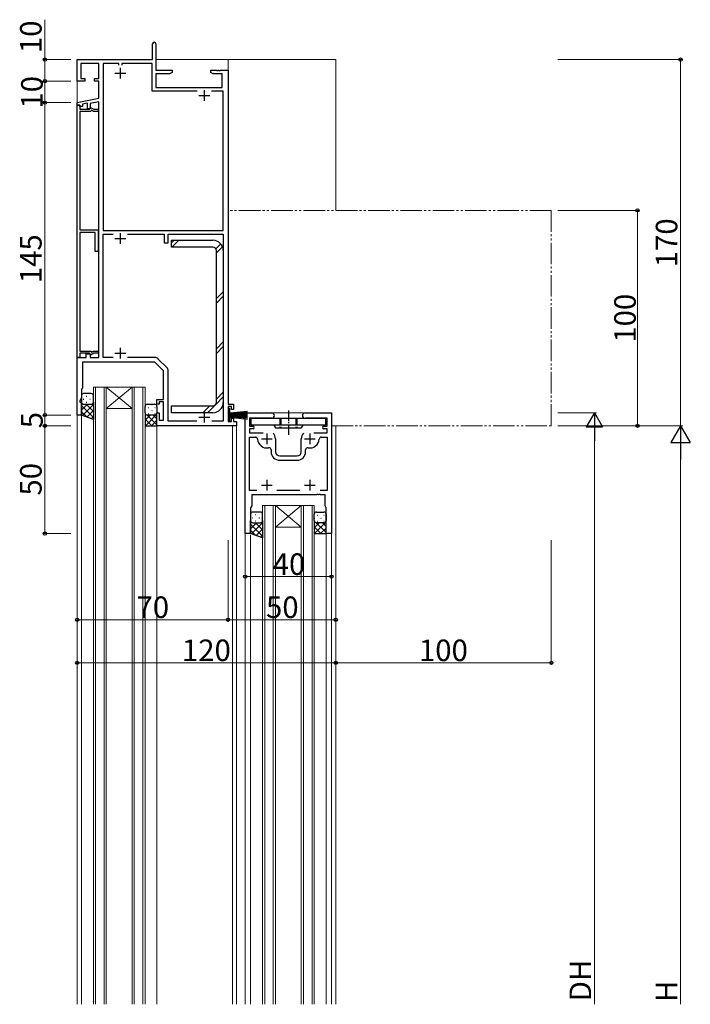
# Model space of a CAD drawing. Extents: x 0 to 2267, y 0 to 1612.
# Drawn here: x 559 to 870, y 657 to 1114 of the extents above; entities that cross this region are included whole.
import ezdxf

# ---------------------------------------------------------------- set-up
doc = ezdxf.new("R2010")
doc.units = 0
for name, pattern in [('YCENTER_1', [13, 10, -1, 1, -1]), ('YDIVIDE_1', [15, 10, -1, 1, -1, 1, -1]), ('YHIDDEN_1', [4, 3, -1])]:
    doc.linetypes.add(name, pattern=pattern)
for name, color, linetype, lineweight in [('YKK_11', 7, 'CONTINUOUS', 30), ('YKK_12', 2, 'CONTINUOUS', 13), ('YKK_13', 4, 'CONTINUOUS', 30), ('YKK_D', 6, 'CONTINUOUS', 13)]:
    doc.layers.add(name, color=color, linetype=linetype, lineweight=lineweight)
doc.styles.add('text-b', font='txt')

msp = doc.modelspace()

# ---------------------------------------------------------------- linework, layer by layer
at = {"layer": 'YKK_11', "linetype": 'ByBlock', "lineweight": -2, "ltscale": 0.5}
for p, q in [((620.8, 1095.7), (620.8, 1102.95)), ((622.3, 1102.95), (622.3, 1090.7)), ((585.8, 1085.7), (585.8, 1095.7)), ((585.8, 1095.7), (620.8, 1095.7)), ((595.8, 1093.9), (587.43, 1093.9)), ((587.43, 1093.9), (587.43, 1086.9)), ((595.8, 1086.9), (595.8, 1093.9)), ((605.1, 1093.9), (597.8, 1093.9)), ((597.8, 1093.9), (597.8, 1016.4)), ((605.1, 1093.1), (605.1, 1093.9)), ((620.67, 1093.9), (606.5, 1093.9)), ((606.5, 1093.9), (606.5, 1093.1)), ((620.67, 1081.07), (620.67, 1093.9)), ((622.3, 1090.7), (629.8, 1090.7)), ((628.71, 1089.07), (622.3, 1089.07)), ((622.3, 1089.07), (622.3, 1082.7)), ((629.8, 1089.7), (628.71, 1089.07)), ((629.8, 1090.7), (629.8, 1089.7)), ((647.8, 1089.7), (647.8, 1090.7)), ((647.8, 1090.7), (650.34, 1090.7)), ((648.89, 1089.07), (647.8, 1089.7)), ((653, 1089.07), (648.89, 1089.07)), ((650.34, 1090.7), (650.53, 1090.58)), ((650.53, 1090.58), (651.08, 1090.58)), ((651.08, 1090.58), (651.26, 1090.7)), ((651.26, 1090.7), (651.34, 1090.7)), ((651.34, 1090.7), (651.53, 1090.58)), ((651.53, 1090.58), (652.08, 1090.58)), ((652.08, 1090.58), (652.26, 1090.7)), ((652.26, 1090.7), (655.8, 1090.7)), ((653, 1082.7), (653, 1089.07)), ((655.8, 1090.7), (655.8, 935.7)), ((589.3, 1085.7), (585.8, 1085.7)), ((587.43, 1086.9), (589.3, 1086.9)), ((589.3, 1086.9), (589.3, 1085.7)), ((593.8, 1085.7), (593.8, 1086.9)), ((593.8, 1086.9), (595.8, 1086.9)), ((595.8, 1085.7), (593.8, 1085.7)), ((595.8, 1077.7), (595.8, 1085.7)), ((641.45, 1081.07), (620.67, 1081.07)), ((622.3, 1082.7), (653, 1082.7)), ((653.6, 1081.07), (648.15, 1081.07)), ((653.6, 1016.4), (653.6, 1081.07)), ((585.8, 1075.7), (595.8, 1077.7)), ((585.8, 1074.6), (585.8, 1075.7)), ((587, 1074.6), (585.8, 1074.6)), ((585.8, 957.45), (585.8, 1074.55)), ((585.8, 1074.55), (587, 1074.55)), ((587, 1073.9), (587, 1074.6)), ((587, 1074.55), (587, 1072.6)), ((590.6, 1075.44), (588.2, 1074.96)), ((588.2, 1074.96), (588.2, 1073.9)), ((590.6, 1072.9), (590.6, 1075.44)), ((595.8, 1076.04), (591.8, 1075.24)), ((591.8, 1075.24), (591.8, 1072.9)), ((595.8, 957.4), (595.8, 1076.04)), ((588.2, 1073.9), (587, 1073.9)), ((587, 1072.6), (591.5, 1072.6)), ((592.08, 1071.6), (587, 1071.6)), ((587, 1071.6), (587, 1016.6)), ((591.8, 1072.9), (590.6, 1072.9)), ((591.5, 1072.6), (592.03, 1073.51)), ((592.03, 1073.51), (593.6, 1072.6)), ((592.39, 1072.14), (592.08, 1071.6)), ((593.34, 1071.6), (592.39, 1072.14)), ((595.6, 1071.6), (593.34, 1071.6)), ((593.6, 1072.6), (595.6, 1072.6)), ((595.6, 1072.6), (595.6, 1071.6)), ((587, 1016.6), (595.6, 1016.6)), ((594.1, 1015.4), (587, 1015.4)), ((587, 1015.4), (587, 960.4)), ((594.1, 1006.6), (594.1, 1015.4)), ((595.6, 1016.6), (595.6, 1006.6)), ((597.8, 1016.4), (653.6, 1016.4)), ((597.8, 957.4), (597.8, 1014.6)), ((597.8, 1014.6), (602.42, 1014.6)), ((609.18, 1014.6), (626.2, 1014.6)), ((626.2, 1014.6), (626.2, 1010.6)), ((628, 1010.6), (628, 1014.6)), ((628, 1014.6), (653.6, 1014.6)), ((653.6, 1014.6), (653.6, 927.9)), ((626.2, 1010.6), (628, 1010.6)), ((595.6, 1006.6), (594.1, 1006.6)), ((587, 960.4), (592.08, 960.4)), ((592.08, 960.4), (592.39, 959.86)), ((592.39, 959.86), (593.34, 960.4)), ((593.34, 960.4), (595.6, 960.4)), ((595.6, 960.4), (595.6, 959.4)), ((587, 957.45), (585.8, 957.45)), ((585.8, 930.7), (585.8, 957.4)), ((585.8, 957.4), (590, 957.4)), ((591.5, 959.4), (587, 959.4)), ((587, 959.4), (587, 957.45)), ((621.8, 955.2), (588.3, 955.2)), ((588.3, 955.2), (588.3, 943.2)), ((590, 957.4), (590, 959.1)), ((590, 959.1), (591.8, 959.1)), ((592.03, 958.49), (591.5, 959.4)), ((591.8, 959.1), (591.8, 957.4)), ((591.8, 957.4), (595.8, 957.4)), ((593.6, 959.4), (592.03, 958.49)), ((595.6, 959.4), (593.6, 959.4)), ((602.42, 957.4), (597.8, 957.4)), ((621.89, 957.4), (609.18, 957.4)), ((625.8, 951.2), (621.8, 955.2)), ((627.42, 952.7), (623.3, 956.81)), ((625.8, 937.9), (625.8, 951.2)), ((628, 927.9), (628, 951.28)), ((588.3, 943.2), (587.8, 942.7)), ((587.8, 942.7), (587.8, 938.92)), ((587.8, 938.92), (587, 937.2)), ((587, 937.2), (587, 936.7)), ((622.8, 935.7), (622.8, 937.9)), ((622.8, 937.9), (625.8, 937.9)), ((625.8, 936.9), (623.8, 936.9)), ((623.8, 936.9), (623.8, 935.7)), ((625.8, 928.4), (625.8, 936.9)), ((587, 936.7), (587.8, 936.7)), ((587.8, 936.7), (587.8, 930.7)), ((623.8, 935.7), (622.8, 935.7)), ((655.8, 935.7), (658.4, 935.7)), ((657.4, 934.7), (655.8, 934.7)), ((655.8, 934.7), (655.8, 927.7)), ((657.4, 933.2), (657.4, 934.7)), ((658.4, 933.2), (657.4, 933.2)), ((658.4, 935.7), (658.4, 933.2)), ((587.8, 930.7), (585.8, 930.7)), ((622.8, 925.7), (622.8, 931.7)), ((622.8, 931.7), (623.8, 931.7)), ((623.8, 931.7), (623.8, 928.4)), ((623.8, 928.4), (625.8, 928.4)), ((641.34, 927.9), (628, 927.9)), ((653.6, 927.9), (648.27, 927.9)), ((657.4, 927.7), (657.4, 929.2)), ((657.4, 929.2), (658.4, 929.2)), ((658.4, 929.2), (658.4, 927.7)), ((663.8, 875.7), (663.8, 931.7)), ((663.8, 931.7), (676.05, 931.7)), ((676.05, 929.2), (665.8, 929.2)), ((665.8, 929.2), (665.8, 925.5)), ((691.55, 931.7), (703.8, 931.7)), ((701.8, 929.2), (691.55, 929.2)), ((701.8, 925.5), (701.8, 929.2)), ((703.8, 931.7), (703.8, 875.7)), ((659.8, 925.7), (622.8, 925.7)), ((655.8, 927.7), (657.4, 927.7)), ((658.4, 927.7), (659.8, 927.7)), ((659.8, 927.7), (659.8, 925.7)), ((665.8, 925.5), (667.4, 925.5)), ((667.4, 924.3), (665.8, 924.3)), ((665.8, 924.3), (665.8, 922.4)), ((700.2, 925.5), (701.8, 925.5)), ((701.8, 924.3), (700.2, 924.3)), ((701.8, 922.4), (701.8, 924.3)), ((665.8, 922.4), (672.05, 922.4)), ((665.8, 895.63), (665.8, 920.47)), ((665.8, 920.47), (668.53, 920.47)), ((677.8, 919.7), (677.8, 913.7)), ((689.8, 913.7), (689.8, 919.7)), ((695.55, 922.4), (701.8, 922.4)), ((699.08, 920.47), (701.8, 920.47)), ((701.8, 920.47), (701.8, 895.63)), ((675.8, 914.52), (675.8, 913.7)), ((691.8, 913.7), (691.8, 914.52)), ((679.8, 911.7), (687.8, 911.7)), ((679.8, 909.7), (687.8, 909.7)), ((669.11, 895.63), (665.8, 895.63)), ((696.84, 893.7), (666.8, 893.7)), ((666.8, 893.7), (666.8, 888.57)), ((689.11, 895.63), (678.5, 895.63)), ((697.03, 893.82), (696.84, 893.7)), ((697.58, 893.82), (697.03, 893.82)), ((697.76, 893.7), (697.58, 893.82)), ((697.84, 893.7), (697.76, 893.7)), ((698.03, 893.82), (697.84, 893.7)), ((698.58, 893.82), (698.03, 893.82)), ((701.8, 895.63), (698.5, 895.63)), ((698.76, 893.7), (698.58, 893.82)), ((700.8, 893.7), (698.76, 893.7)), ((700.8, 888.57), (700.8, 893.7)), ((666.8, 888.57), (666.3, 887.7)), ((666.3, 887.7), (666.3, 875.7)), ((701.3, 887.7), (700.8, 888.57)), ((701.3, 875.7), (701.3, 887.7)), ((666.3, 875.7), (663.8, 875.7)), ((703.8, 875.7), (701.3, 875.7))]:
    msp.add_line(p, q, dxfattribs=at)
at = {"layer": 'YKK_11', "ltscale": 0.5}
for p, q in [((603.3, 1089.4), (608.3, 1089.4)), ((605.8, 1091.9), (605.8, 1086.9)), ((642.3, 1079), (647.3, 1079)), ((644.8, 1081.5), (644.8, 1076.5)), ((605.8, 1015.1), (605.8, 1010.1)), ((603.3, 1012.6), (608.3, 1012.6)), ((605.8, 961.9), (605.8, 956.9)), ((603.3, 959.4), (608.3, 959.4)), ((642.3, 929.7), (647.3, 929.7)), ((644.8, 932.2), (644.8, 927.2)), ((671.3, 919.7), (676.3, 919.7)), ((673.8, 922.2), (673.8, 917.2)), ((691.3, 919.7), (696.3, 919.7)), ((693.8, 922.2), (693.8, 917.2)), ((673.8, 900.7), (673.8, 895.7)), ((693.8, 900.7), (693.8, 895.7)), ((671.3, 898.2), (676.3, 898.2)), ((691.3, 898.2), (696.3, 898.2))]:
    msp.add_line(p, q, dxfattribs=at)
at = {"layer": 'YKK_11', "linetype": 'ByBlock', "lineweight": -2, "ltscale": 0.5}
for centre, radius, start, end in [((621.55, 1102.95), 0.75, 360, 180), ((621.89, 955.4), 2, 45, 90), ((626, 951.28), 2, 360, 45), ((676.05, 930.45), 1.25, 270, 90), ((691.55, 930.45), 1.25, 90, 270), ((667.4, 924.9), 0.6, 270, 90), ((700.2, 924.9), 0.6, 90, 270), ((668.53, 919.47), 1, 2.4966, 90), ((673.8, 919.7), 4.28, 182.4966, 280.9174), ((673.8, 919.7), 4, 360, 40.4398), ((693.8, 919.7), 4, 139.5602, 180), ((693.8, 919.7), 4.28, 259.0826, 357.5034), ((699.08, 919.47), 1, 90, 177.5034), ((674.8, 914.52), 1, 0, 100.9174), ((692.8, 914.52), 1, 79.0826, 180), ((679.8, 913.7), 4, 180, 270), ((679.8, 913.7), 2, 180, 270), ((687.8, 913.7), 2, 270, 360), ((687.8, 913.7), 4, 270, 360)]:
    msp.add_arc(centre, radius, start, end, dxfattribs=at)
at = {"layer": 'YKK_12'}
for p, q in [((585.8, 1095.7), (585.8, 657.2)), ((620.5, 1095.7), (585.8, 1095.7)), ((705.8, 1095.7), (622.3, 1095.7)), ((655.8, 1090.2), (655.8, 1095.7)), ((705.8, 1095.7), (705.8, 1025.7)), ((593.3, 657.2), (593.3, 943.7)), ((593.3, 943.7), (599.3, 943.7)), ((594.3, 943.7), (594.3, 657.2)), ((598.3, 657.2), (598.3, 943.7)), ((599.3, 943.7), (599.3, 657.2)), ((611.3, 943.7), (599.3, 943.7)), ((611.3, 943.7), (599.3, 933.7)), ((599.3, 943.7), (611.3, 933.7)), ((611.3, 657.2), (611.3, 943.7)), ((611.3, 943.7), (617.3, 943.7)), ((612.3, 943.7), (612.3, 657.2)), ((616.3, 657.2), (616.3, 943.7)), ((617.3, 943.7), (617.3, 657.2)), ((611.3, 933.7), (599.3, 933.7)), ((587.8, 931.2), (587.8, 657.2)), ((663.8, 657.2), (663.8, 931.7)), ((663.8, 931.7), (703.8, 931.7)), ((703.8, 657.2), (703.8, 931.7)), ((622.8, 926.2), (622.8, 657.2)), ((657.8, 925.7), (657.8, 657.2)), ((659.8, 925.7), (657.8, 925.7)), ((659.8, 925.7), (659.8, 657.2)), ((705.8, 925.7), (705.8, 657.2)), ((671.8, 657.2), (671.8, 888.7)), ((671.8, 888.7), (677.8, 888.7)), ((672.8, 888.7), (672.8, 657.2)), ((676.8, 657.2), (676.8, 888.7)), ((677.8, 888.7), (677.8, 657.2)), ((689.8, 888.7), (677.8, 888.7)), ((689.8, 888.7), (677.8, 878.7)), ((677.8, 888.7), (689.8, 878.7)), ((689.8, 657.2), (689.8, 888.7)), ((689.8, 888.7), (695.8, 888.7)), ((690.8, 888.7), (690.8, 657.2)), ((694.8, 657.2), (694.8, 888.7)), ((695.8, 888.7), (695.8, 657.2)), ((689.8, 878.7), (677.8, 878.7)), ((666.3, 875.15), (666.3, 657.2)), ((701.3, 876), (701.3, 657.2))]:
    msp.add_line(p, q, dxfattribs=at)
at = {"layer": 'YKK_12', "linetype": 'YDIVIDE_1'}
for p, q in [((805.8, 1025.7), (655.8, 1025.7)), ((805.8, 925.7), (805.8, 1025.7)), ((703.8, 925.7), (805.8, 925.7))]:
    msp.add_line(p, q, dxfattribs=at)
at = {"layer": 'YKK_13', "linetype": 'Continuous'}
for p, q in [((629.6, 1010.62), (630.79, 1011.8)), ((629.71, 1008.6), (632.91, 1011.8)), ((650.16, 1007.84), (652.45, 1010.13)), ((650.4, 1005.96), (653.25, 1008.81)), ((650.4, 984.75), (653.6, 987.95)), ((650.4, 982.62), (653.6, 985.82)), ((650.4, 961.41), (653.6, 964.61)), ((650.4, 959.29), (653.6, 962.49)), ((588.62, 938.06), (588.82, 938.06)), ((590.04, 939.47), (590.24, 939.47)), ((591.65, 938.06), (591.85, 938.06)), ((593.07, 939.47), (593.27, 939.47)), ((650.07, 935.62), (653.6, 939.16)), ((650.4, 938.08), (653.6, 941.28)), ((588.06, 936.03), (587.8, 935.77)), ((590.57, 935.7), (587.8, 932.94)), ((587.8, 935.06), (593.3, 929.56)), ((593.3, 935.61), (588.24, 930.54)), ((589.99, 935.7), (593.3, 932.39)), ((590.04, 936.64), (590.24, 936.64)), ((593.3, 932.78), (590.31, 929.79)), ((592.73, 935.79), (593.3, 935.22)), ((593.07, 936.64), (593.27, 936.64)), ((617.54, 932.63), (617.34, 932.63)), ((618.95, 934.05), (618.75, 934.05)), ((620.57, 935.46), (620.37, 935.46)), ((620.57, 932.63), (620.37, 932.63)), ((621.98, 934.05), (621.78, 934.05)), ((644.12, 931.8), (647.32, 935)), ((646.25, 931.8), (649.78, 935.33)), ((587.8, 932.23), (590.21, 929.83)), ((593.3, 929.95), (592.38, 929.03)), ((617.3, 931.62), (617.31, 931.62)), ((617.38, 931.31), (617.3, 931.23)), ((619.6, 930.7), (617.3, 928.4)), ((617.3, 928.8), (620.4, 925.7)), ((622.8, 931.08), (617.43, 925.7)), ((618.22, 930.7), (622.8, 926.12)), ((618.95, 931.22), (618.75, 931.22)), ((622.8, 928.25), (620.25, 925.7)), ((621.06, 930.7), (622.8, 928.95)), ((621.98, 931.22), (621.78, 931.22)), ((617.3, 925.97), (617.57, 925.7)), ((667.12, 883.06), (667.32, 883.06)), ((668.54, 884.47), (668.74, 884.47)), ((670.15, 883.06), (670.35, 883.06)), ((671.57, 884.47), (671.77, 884.47)), ((696.04, 882.63), (695.84, 882.63)), ((697.45, 884.05), (697.25, 884.05)), ((699.07, 885.46), (698.87, 885.46)), ((699.07, 882.63), (698.87, 882.63)), ((700.48, 884.05), (700.28, 884.05)), ((666.56, 881.03), (666.3, 880.77)), ((669.07, 880.7), (666.3, 877.94)), ((666.3, 880.06), (671.8, 874.56)), ((671.8, 880.61), (666.74, 875.54)), ((668.49, 880.7), (671.8, 877.39)), ((668.54, 881.64), (668.74, 881.64)), ((671.8, 877.78), (668.81, 874.79)), ((671.23, 880.79), (671.8, 880.22)), ((671.57, 881.64), (671.77, 881.64)), ((695.8, 881.62), (695.81, 881.62)), ((695.88, 881.31), (695.8, 881.23)), ((698.1, 880.7), (695.8, 878.4)), ((695.8, 878.8), (698.9, 875.7)), ((701.3, 881.08), (695.93, 875.7)), ((696.72, 880.7), (701.3, 876.12)), ((697.45, 881.22), (697.25, 881.22)), ((701.3, 878.25), (698.75, 875.7)), ((699.56, 880.7), (701.3, 878.95)), ((700.48, 881.22), (700.28, 881.22)), ((666.3, 877.23), (668.71, 874.83)), ((671.8, 874.95), (670.88, 874.03)), ((695.8, 875.97), (696.07, 875.7))]:
    msp.add_line(p, q, dxfattribs=at)
at = {"layer": 'YKK_13'}
for p, q in [((629.6, 1008.6), (629.6, 1011.8)), ((629.6, 1011.8), (648.8, 1011.8)), ((648.8, 1008.6), (629.6, 1008.6)), ((650.4, 936.6), (650.4, 1007)), ((653.6, 1007), (653.6, 936.6)), ((587.8, 939.7), (587.8, 936.7)), ((592.3, 940.7), (588.8, 940.7)), ((593.3, 936.7), (593.3, 939.7)), ((587.8, 930.7), (587.8, 936.7)), ((588.8, 935.7), (592.3, 935.7)), ((588.8, 935.7), (592.3, 935.7)), ((593.3, 936.7), (593.3, 928.7)), ((617.3, 931.7), (617.3, 934.7)), ((618.3, 935.7), (621.8, 935.7)), ((622.8, 934.7), (622.8, 931.7)), ((629.6, 931.8), (629.6, 935)), ((629.6, 935), (648.8, 935)), ((656.6, 933.7), (655.8, 933.7)), ((655.8, 933.7), (655.8, 927.7)), ((656.6, 927.7), (656.6, 933.7)), ((656.6, 931.7), (664.8, 932.54)), ((593.3, 928.7), (587.8, 930.7)), ((617.3, 931.7), (617.3, 925.7)), ((621.8, 930.7), (618.3, 930.7)), ((621.8, 930.7), (618.3, 930.7)), ((622.8, 925.7), (622.8, 931.7)), ((648.8, 931.8), (629.6, 931.8)), ((664.8, 932.1), (656.6, 931.5)), ((656.6, 931.3), (664.8, 931.72)), ((664.8, 931.4), (656.6, 931.1)), ((656.6, 930.9), (664.8, 931.14)), ((656.6, 930.7), (664.8, 930.7)), ((656.6, 930.5), (664.8, 930.26)), ((664.8, 930), (656.6, 930.3)), ((656.6, 930.1), (664.8, 929.68)), ((664.8, 929.3), (656.6, 929.9)), ((656.6, 929.7), (664.8, 928.86)), ((666.55, 926), (666.55, 929.2)), ((666.55, 929.2), (701.05, 929.2)), ((701.05, 929.2), (701.05, 926)), ((617.3, 925.7), (622.8, 925.7)), ((655.8, 927.7), (656.6, 927.7)), ((701.05, 926), (666.55, 926)), ((677.05, 926), (677.8, 924.7)), ((677.8, 924.7), (689.8, 924.7)), ((690.55, 926), (689.8, 924.7)), ((666.3, 884.7), (666.3, 881.7)), ((670.8, 885.7), (667.3, 885.7)), ((671.8, 881.7), (671.8, 884.7)), ((695.8, 881.7), (695.8, 884.7)), ((696.8, 885.7), (700.3, 885.7)), ((701.3, 884.7), (701.3, 881.7)), ((666.3, 875.7), (666.3, 881.7)), ((667.3, 880.7), (670.8, 880.7)), ((667.3, 880.7), (670.8, 880.7)), ((671.8, 881.7), (671.8, 873.7)), ((695.8, 881.7), (695.8, 875.7)), ((700.3, 880.7), (696.8, 880.7)), ((700.3, 880.7), (696.8, 880.7)), ((701.3, 875.7), (701.3, 881.7)), ((671.8, 873.7), (666.3, 875.7)), ((695.8, 875.7), (701.3, 875.7))]:
    msp.add_line(p, q, dxfattribs=at)
at = {"layer": 'YKK_13', "linetype": 'YCENTER_1', "ltscale": 0.5}
msp.add_line((683.8, 932.86), (683.8, 921.52), dxfattribs=at)
at = {"layer": 'YKK_13', "linetype": 'YHIDDEN_1'}
for p, q in [((679.8, 929.2), (679.8, 924.7)), ((680.3, 929.2), (680.3, 924.7)), ((687.3, 929.2), (687.3, 924.7)), ((687.8, 929.2), (687.8, 924.7))]:
    msp.add_line(p, q, dxfattribs=at)
at = {"layer": 'YKK_13'}
for centre, radius, start, end in [((648.8, 1007), 4.8, 0, 90), ((648.8, 1007), 1.6, 0, 90), ((588.8, 939.7), 1, 90, 180), ((592.3, 939.7), 1, 0, 90), ((588.8, 936.7), 1, 180, 270), ((588.8, 936.7), 1, 180, 270), ((592.3, 936.7), 1, 270, 0), ((592.3, 936.7), 1, 270, 0), ((618.3, 934.7), 1, 89.9998, 179.9998), ((621.8, 934.7), 1, 359.9998, 89.9998), ((648.8, 936.6), 4.8, 270, 0), ((648.8, 936.6), 1.6, 270, 0), ((618.3, 931.7), 1, 179.9998, 269.9998), ((618.3, 931.7), 1, 179.9998, 269.9998), ((621.8, 931.7), 1, 269.9998, 359.9998), ((621.8, 931.7), 1, 269.9998, 359.9998), ((667.3, 884.7), 1, 90, 180), ((670.8, 884.7), 1, 0, 90), ((696.8, 884.7), 1, 89.9998, 179.9998), ((700.3, 884.7), 1, 359.9998, 89.9998), ((667.3, 881.7), 1, 180, 270), ((667.3, 881.7), 1, 180, 270), ((670.8, 881.7), 1, 270, 0), ((670.8, 881.7), 1, 270, 0), ((696.8, 881.7), 1, 179.9998, 269.9998), ((696.8, 881.7), 1, 179.9998, 269.9998), ((700.3, 881.7), 1, 269.9998, 359.9998), ((700.3, 881.7), 1, 269.9998, 359.9998)]:
    msp.add_arc(centre, radius, start, end, dxfattribs=at)
at = {"layer": 'YKK_D'}
for p, q in [((570.8, 1095.7), (570.8, 1114.2)), ((582.8, 1095.7), (569.8, 1095.7)), ((570.8, 1085.7), (570.8, 1095.7)), ((808.8, 1095.7), (866.8, 1095.7)), ((865.8, 1095.7), (865.8, 925.7)), ((582.8, 1085.7), (569.8, 1085.7)), ((582.8, 1085.7), (569.8, 1085.7)), ((570.8, 1085.7), (570.8, 1075.7)), ((582.8, 1075.7), (569.8, 1075.7)), ((582.8, 1075.7), (569.8, 1075.7)), ((570.8, 930.7), (570.8, 1075.7)), ((808.8, 1025.7), (846.8, 1025.7)), ((845.8, 1025.7), (845.8, 925.7)), ((582.8, 930.7), (569.8, 930.7)), ((582.8, 930.7), (569.8, 930.7)), ((570.8, 930.7), (570.8, 925.7)), ((808.8, 931.7), (826.8, 931.7)), ((582.8, 925.7), (569.8, 925.7)), ((582.8, 925.7), (569.8, 925.7)), ((570.8, 925.7), (570.8, 875.7)), ((808.8, 925.7), (866.8, 925.7)), ((808.8, 925.7), (846.8, 925.7)), ((808.8, 925.7), (866.8, 925.7)), ((825.8, 924.2), (825.8, 657.2)), ((865.8, 916.7), (865.8, 657.2)), ((582.8, 875.7), (569.8, 875.7)), ((655.8, 872.7), (655.8, 834.7)), ((655.8, 872.7), (655.8, 834.7)), ((805.8, 872.7), (805.8, 814.7)), ((663.8, 855.7), (703.8, 855.7)), ((585.8, 835.7), (655.8, 835.7)), ((655.8, 835.7), (705.8, 835.7)), ((585.8, 815.7), (705.8, 815.7)), ((705.8, 815.7), (805.8, 815.7))]:
    msp.add_line(p, q, dxfattribs=at)
at = {"layer": 'YKK_D', "lineweight": -2}
for p, q in [((825.8, 931.7), (822.05, 925.21)), ((825.8, 931.7), (829.55, 925.21)), ((825.8, 931.7), (825.8, 918.71)), ((822.05, 925.21), (829.55, 925.21)), ((865.8, 925.7), (861.3, 917.91)), ((865.8, 925.7), (870.3, 917.91)), ((865.8, 925.7), (865.8, 910.11)), ((861.3, 917.91), (870.3, 917.91))]:
    msp.add_line(p, q, dxfattribs=at)
at = {"layer": 'YKK_D', "linetype": 'ByBlock', "lineweight": -2}
for centre in [(570.8, 1095.7), (865.8, 1095.7), (570.8, 1085.7), (570.8, 1085.7), (570.8, 1075.7), (570.8, 1075.7), (845.8, 1025.7), (570.8, 930.7), (570.8, 930.7), (570.8, 925.7), (570.8, 925.7), (845.8, 925.7), (570.8, 875.7), (663.8, 855.7), (703.8, 855.7), (585.8, 835.7), (655.8, 835.7), (655.8, 835.7), (705.8, 835.7), (585.8, 815.7), (705.8, 815.7), (705.8, 815.7), (805.8, 815.7)]:
    msp.add_circle(centre, 0.75, dxfattribs=at)

# ---------------------------------------------------------------- texts
at = {"layer": 'YKK_D', "style": 'text-b'}
for s, p in [('10', (569.3, 1098.67)), ('10', (569.8, 1072.92)), ('170', (864.3, 999.28)), ('145', (569.3, 991.89)), ('100', (845, 964.28)), ('5', (569.8, 924.56)), ('50', (569.3, 893.31)), ('DH', (824.3, 658.6)), ('H', (864.3, 658.29))]:
    msp.add_text(s, height=10, rotation=90, dxfattribs=at).set_placement(p)
for s, p in [('40', (676.53, 856.5)), ('70', (613.3, 836.5)), ('50', (673.42, 836.5)), ('120', (634.38, 816.5)), ('100', (744.38, 816.5))]:
    msp.add_text(s, height=10, dxfattribs=at).set_placement(p)

doc.saveas('drawing.dxf')
